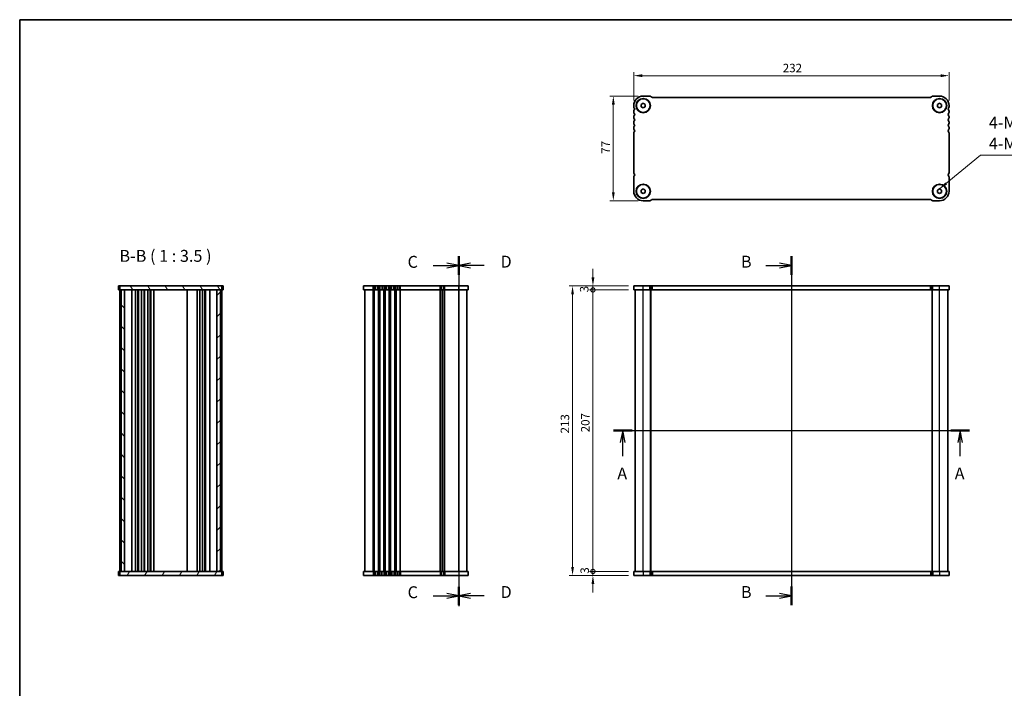
# Model space of a CAD drawing. Units: millimetres. Extents: x 36 to 5746, y 20 to 1004.
# Drawn here: x 1024 to 1748, y 512 to 1004 of the extents above; entities that cross this region are included whole.
import ezdxf

# ---------------------------------------------------------------- set-up
doc = ezdxf.new("R2010")
doc.units = ezdxf.units.MM
doc.header["$LTSCALE"] = 2.5
doc.layers.get('Defpoints').update_dxf_attribs({"lineweight": 25})
for name, color, linetype, lineweight in [('Border (ISO)', 7, 'Continuous', 35), ('Dimension (ISO)', 7, 'Continuous', 18), ('Hatch (ISO)', 1, 'Continuous', 18), ('Section Line (ISO)', 7, 'Continuous', 25), ('Symbol (ISO)', 7, 'Continuous', 18), ('Visible (ISO)', 7, 'Continuous', 35), ('Visible Narrow (ISO)', 7, 'Continuous', 25)]:
    doc.layers.add(name, color=color, linetype=linetype, lineweight=lineweight)
doc.styles.add('Note Text (TK)', font='txt')
doc.dimstyles.new('Default - Method 1b (TK)', dxfattribs={"dimscale": 2.5, "dimtxt": 2.5, "dimasz": 2.5, "dimexe": 1, "dimexo": 1.5, "dimgap": 1, "dimtad": 1, "dimtoh": 1, "dimrnd": 1e-08, "dimdsep": 46, "dimtxsty": 'Note Text (TK)', "dimcen": 0.09, "dimdle": 5, "dimclrd": 100, "dimclre": 100, "dimclrt": 7, "dimadec": 1, "dimazin": 1, "dimtfac": 1, "dimtmove": 0, "dimatfit": 3, "dimfxl": 1, "dimtolj": 1, "dimlwd": -1, "dimlwe": -1, "dimarcsym": 0})
doc.dimstyles.new('Default - Method 1b (TK)$7', dxfattribs={"dimscale": 2.5, "dimtxt": 2.5, "dimasz": 2.5, "dimexe": 1, "dimexo": 1.5, "dimgap": 1, "dimtad": 1, "dimtoh": 1, "dimrnd": 1e-08, "dimdsep": 46, "dimtxsty": 'Note Text (TK)', "dimcen": 0.09, "dimdle": 5, "dimclrd": 100, "dimclre": 100, "dimclrt": 7, "dimadec": 1, "dimazin": 1, "dimtfac": 1, "dimtmove": 0, "dimatfit": 3, "dimfxl": 1, "dimtolj": 1, "dimlwd": -1, "dimlwe": -1, "dimarcsym": 0})

# ---------------------------------------------------------------- blocks, each defined once
blk = doc.blocks.new('図面枠 tk図枠')
at = {"layer": 'Border (ISO)'}
for q in [(405.5, 289), (14.5, 8)]:
    blk.add_line((14.5, 289), q, dxfattribs=at)
blk = doc.blocks.new('2dTransSection0')
at = {"layer": 'Section Line (ISO)', "linetype": 'Continuous'}
for p, q in [((140.04, 202.64), (214.89, 202.64)), ((142, 202.64), (141.5, 200.14)), ((142, 200.14), (142, 202.64)), ((142.5, 200.14), (142, 202.64)), ((212.93, 202.64), (212.43, 200.14)), ((212.93, 200.14), (212.93, 202.64)), ((213.43, 200.14), (212.93, 202.64)), ((142, 197.26), (142, 200.14)), ((212.93, 197.26), (212.93, 200.14))]:
    blk.add_line(p, q, dxfattribs=at)
at = {"layer": 'Section Line (ISO)', "linetype": 'Continuous', "lineweight": 50}
for p, q in [((140.04, 202.64), (143.97, 202.64)), ((210.96, 202.64), (214.89, 202.64))]:
    blk.add_line(p, q, dxfattribs=at)
at = {"layer": 'Section Line (ISO)', "char_height": 2.5, "attachment_point": 7, "style": 'Note Text (TK)'}
for insert in [(140.87, 191.61), (211.79, 191.61)]:
    blk.add_mtext('A', dxfattribs=dict(at, insert=insert))
blk = doc.blocks.new('2dTransSection1')
at = {"layer": 'Section Line (ISO)', "linetype": 'Continuous', "lineweight": 50}
for p, q in [((176.71, 240.85), (176.71, 236.94)), ((176.71, 171.42), (176.71, 167.51))]:
    blk.add_line(p, q, dxfattribs=at)
at = {"layer": 'Section Line (ISO)', "linetype": 'Continuous'}
for p, q in [((171.34, 238.89), (174.21, 238.89)), ((176.71, 238.89), (174.21, 239.39)), ((174.21, 238.89), (176.71, 238.89)), ((174.21, 238.39), (176.71, 238.89)), ((176.71, 238.89), (176.71, 167.51)), ((176.71, 169.46), (174.21, 169.96)), ((171.34, 169.46), (174.21, 169.46)), ((174.21, 169.46), (176.71, 169.46)), ((174.21, 168.96), (176.71, 169.46))]:
    blk.add_line(p, q, dxfattribs=at)
at = {"layer": 'Section Line (ISO)', "char_height": 2.5, "attachment_point": 7, "style": 'Note Text (TK)'}
for insert in [(166.1, 237.66), (166.1, 168.24)]:
    blk.add_mtext('B', dxfattribs=dict(at, insert=insert))
blk = doc.blocks.new('2dTransSection2')
at = {"layer": 'Section Line (ISO)', "linetype": 'Continuous'}
for p, q in [((106.79, 238.37), (106.79, 164.9)), ((101.44, 236.47), (104.29, 236.47)), ((106.79, 236.47), (104.29, 236.97)), ((104.29, 236.47), (106.79, 236.47)), ((104.29, 235.97), (106.79, 236.47)), ((101.44, 167.04), (104.29, 167.04)), ((106.79, 167.04), (104.29, 167.54)), ((104.29, 167.04), (106.79, 167.04)), ((104.29, 166.54), (106.79, 167.04))]:
    blk.add_line(p, q, dxfattribs=at)
at = {"layer": 'Section Line (ISO)', "linetype": 'Continuous', "lineweight": 50}
for p, q in [((106.79, 238.37), (106.79, 234.56)), ((106.79, 168.94), (106.79, 165.14))]:
    blk.add_line(p, q, dxfattribs=at)
at = {"layer": 'Section Line (ISO)', "char_height": 2.5, "attachment_point": 7, "style": 'Note Text (TK)'}
for insert in [(96.03, 235.2), (96.03, 165.77)]:
    blk.add_mtext('C', dxfattribs=dict(at, insert=insert))
blk = doc.blocks.new('2dTransSection3')
at = {"layer": 'Section Line (ISO)', "linetype": 'Continuous'}
for p, q in [((106.79, 238.46), (106.79, 164.95)), ((109.29, 237.02), (106.79, 236.52)), ((109.29, 236.52), (106.79, 236.52)), ((106.79, 236.52), (109.29, 236.02)), ((112.16, 236.52), (109.29, 236.52)), ((109.29, 167.6), (106.79, 167.1)), ((109.29, 167.1), (106.79, 167.1)), ((106.79, 167.1), (109.29, 166.6)), ((112.16, 167.1), (109.29, 167.1))]:
    blk.add_line(p, q, dxfattribs=at)
at = {"layer": 'Section Line (ISO)', "linetype": 'Continuous', "lineweight": 50}
for p, q in [((106.79, 238.46), (106.79, 234.59)), ((106.79, 169.03), (106.79, 165.16))]:
    blk.add_line(p, q, dxfattribs=at)
at = {"layer": 'Section Line (ISO)', "char_height": 2.5, "attachment_point": 7, "style": 'Note Text (TK)'}
for insert in [(115.57, 235.3), (115.57, 165.87)]:
    blk.add_mtext('D', dxfattribs=dict(at, insert=insert))
blk = doc.blocks.new('*D20')
at = {"layer": 'Defpoints', "color": 0}
for p in [(1475.48, 962.33), (1475.48, 940.33), (1707.48, 940.33)]:
    blk.add_point(p, dxfattribs=at)
at = {"layer": 'Dimension (ISO)', "color": 100}
for p, q in [((1475.48, 944.08), (1475.48, 964.83)), ((1707.48, 944.08), (1707.48, 964.83)), ((1701.23, 962.33), (1481.73, 962.33))]:
    blk.add_line(p, q, dxfattribs=at)
for points in [[(1481.73, 963.37), (1481.73, 961.28), (1475.48, 962.33)], [(1701.23, 963.37), (1701.23, 961.28), (1707.48, 962.33)]]:
    blk.add_solid(points, dxfattribs=at)
at = {"layer": 'Dimension (ISO)', "color": 7, "insert": (1585.13, 967.95), "char_height": 6.25, "attachment_point": 4, "style": 'Note Text (TK)'}
blk.add_mtext('\\A1;232', dxfattribs=at)
blk = doc.blocks.new('*D21')
at = {"layer": 'Defpoints', "color": 0}
for p in [(1482.48, 947.33), (1460.48, 870.33), (1482.48, 870.33)]:
    blk.add_point(p, dxfattribs=at)
at = {"layer": 'Dimension (ISO)', "color": 100}
for p, q in [((1478.73, 947.33), (1457.98, 947.33)), ((1460.48, 941.08), (1460.48, 876.58)), ((1478.73, 870.33), (1457.98, 870.33))]:
    blk.add_line(p, q, dxfattribs=at)
for points in [[(1459.44, 941.08), (1461.52, 941.08), (1460.48, 947.33)], [(1459.44, 876.58), (1461.52, 876.58), (1460.48, 870.33)]]:
    blk.add_solid(points, dxfattribs=at)
at = {"layer": 'Dimension (ISO)', "color": 7, "insert": (1454.86, 904.87), "char_height": 6.25, "attachment_point": 4, "rotation": 90, "style": 'Note Text (TK)'}
blk.add_mtext('\\A1;77', dxfattribs=at)
blk = doc.blocks.new('_DotSmall')
at = {"color": 0, "linetype": 'ByBlock', "const_width": 0.5}
blk.add_lwpolyline([(-0.0625, 0, 1), (0.0625, 0, 1)], format="xyb", close=True, dxfattribs=at)
blk = doc.blocks.new('*D22')
at = {"layer": 'Defpoints', "color": 0}
for p in [(1445.48, 597.73), (1475.48, 597.73), (1475.48, 594.73)]:
    blk.add_point(p, dxfattribs=at)
at = {"layer": 'Dimension (ISO)', "color": 100}
for p, q in [((1445.48, 597.73), (1445.48, 603.98)), ((1471.73, 597.73), (1442.98, 597.73)), ((1471.73, 594.73), (1442.98, 594.73)), ((1445.48, 594.73), (1445.48, 597.73)), ((1445.48, 588.48), (1445.48, 582.23))]:
    blk.add_line(p, q, dxfattribs=at)
blk.add_solid([(1444.44, 588.48), (1446.52, 588.48), (1445.48, 594.73)], dxfattribs=at)
at = {"layer": 'Dimension (ISO)', "color": 100, "xscale": 6.25, "yscale": 6.25, "zscale": 6.25, "rotation": 270}
blk.add_blockref('_DotSmall', (1445.48, 597.73), dxfattribs=at)
at = {"layer": 'Dimension (ISO)', "color": 7, "insert": (1439.43, 596.01), "char_height": 6.25, "attachment_point": 4, "rotation": 90, "style": 'Note Text (TK)'}
blk.add_mtext('\\A1;3', dxfattribs=at)
blk = doc.blocks.new('*D23')
at = {"layer": 'Defpoints', "color": 0}
for p in [(1445.48, 807.73), (1475.48, 807.73), (1475.48, 804.73)]:
    blk.add_point(p, dxfattribs=at)
at = {"layer": 'Dimension (ISO)', "color": 100}
for p, q in [((1445.48, 813.98), (1445.48, 820.23)), ((1471.73, 807.73), (1442.98, 807.73)), ((1471.73, 804.73), (1442.98, 804.73)), ((1445.48, 804.73), (1445.48, 807.73)), ((1445.48, 804.73), (1445.48, 798.48))]:
    blk.add_line(p, q, dxfattribs=at)
blk.add_solid([(1444.44, 813.98), (1446.52, 813.98), (1445.48, 807.73)], dxfattribs=at)
at = {"layer": 'Dimension (ISO)', "color": 100, "xscale": 6.25, "yscale": 6.25, "zscale": 6.25, "rotation": 90}
blk.add_blockref('_DotSmall', (1445.48, 804.73), dxfattribs=at)
at = {"layer": 'Dimension (ISO)', "color": 7, "insert": (1439.05, 802.97), "char_height": 6.25, "attachment_point": 4, "rotation": 90, "style": 'Note Text (TK)'}
blk.add_mtext('\\A1;3', dxfattribs=at)
blk = doc.blocks.new('*D24')
at = {"layer": 'Defpoints', "color": 0}
for p in [(1445.48, 804.73), (1475.48, 804.73), (1475.48, 597.73)]:
    blk.add_point(p, dxfattribs=at)
at = {"layer": 'Dimension (ISO)', "color": 100}
for p, q in [((1471.73, 804.73), (1442.98, 804.73)), ((1445.48, 597.73), (1445.48, 804.73)), ((1471.73, 597.73), (1442.98, 597.73))]:
    blk.add_line(p, q, dxfattribs=at)
at = {"layer": 'Dimension (ISO)', "color": 100, "xscale": 6.25, "yscale": 6.25, "zscale": 6.25}
for p, rotation in [((1445.48, 804.73), 90), ((1445.48, 597.73), 270)]:
    blk.add_blockref('_DotSmall', p, dxfattribs=dict(at, rotation=rotation))
at = {"layer": 'Dimension (ISO)', "color": 7, "insert": (1439.86, 700.03), "char_height": 6.25, "attachment_point": 4, "rotation": 90, "style": 'Note Text (TK)'}
blk.add_mtext('\\A1;207', dxfattribs=at)
blk = doc.blocks.new('*D25')
at = {"layer": 'Defpoints', "color": 0}
for p in [(1475.48, 807.73), (1430.48, 594.73), (1475.48, 594.73)]:
    blk.add_point(p, dxfattribs=at)
at = {"layer": 'Dimension (ISO)', "color": 100}
for p, q in [((1471.73, 807.73), (1427.98, 807.73)), ((1430.48, 801.48), (1430.48, 600.98)), ((1471.73, 594.73), (1427.98, 594.73))]:
    blk.add_line(p, q, dxfattribs=at)
for points in [[(1429.44, 801.48), (1431.52, 801.48), (1430.48, 807.73)], [(1429.44, 600.98), (1431.52, 600.98), (1430.48, 594.73)]]:
    blk.add_solid(points, dxfattribs=at)
at = {"layer": 'Dimension (ISO)', "color": 7, "insert": (1424.86, 699.19), "char_height": 6.25, "attachment_point": 4, "rotation": 90, "style": 'Note Text (TK)'}
blk.add_mtext('\\A1;213', dxfattribs=at)

msp = doc.modelspace()

# ---------------------------------------------------------------- hatches: boundary and pattern name
at = {"layer": 'Hatch (ISO)'}
h = msp.add_hatch(dxfattribs=at)
h.set_pattern_fill('ANSI31', color=256, scale=88.9, angle=75.0001754, style=0)
h.set_pattern_definition([(120.0002, (973, -8), (-9.62369, -5.55628), [])])
h.paths.add_polyline_path([(1097.3649, 807.7271), (1097.3649, 804.7271), (1098.3649, 804.7271), (1100.8649, 804.7271), (1168.8649, 804.7271), (1171.3649, 804.7271), (1172.3649, 804.7271), (1172.3649, 807.7271)])
h = msp.add_hatch(dxfattribs=at)
h.set_pattern_fill('ANSI31', color=256, scale=88.9, angle=90.0002105, style=0)
h.set_pattern_definition([(135.0002, (973, -8), (-7.8577, -7.85775), [])])
h.paths.add_polyline_path([(1098.3649, 804.7271), (1098.3649, 597.7271), (1100.8649, 597.7271), (1100.8649, 804.7271)])
h = msp.add_hatch(dxfattribs=at)
h.set_pattern_fill('ANSI31', color=256, scale=88.9, style=0)
h.set_pattern_definition([(45, (973, -8), (-7.85772, 7.85772), [])])
h.paths.add_polyline_path([(1168.8649, 804.7271), (1168.8649, 597.7271), (1171.3649, 597.7271), (1171.3649, 804.7271)])
h = msp.add_hatch(dxfattribs=at)
h.set_pattern_fill('ANSI31', color=256, scale=88.9, angle=14.9999778, style=0)
h.set_pattern_definition([(60, (973, -8), (-9.6237, 5.55625), [])])
h.paths.add_polyline_path([(1097.3649, 597.7271), (1097.3649, 594.7271), (1172.3649, 594.7271), (1172.3649, 597.7271), (1171.3649, 597.7271), (1168.8649, 597.7271), (1100.8649, 597.7271), (1098.3649, 597.7271)])

# ---------------------------------------------------------------- linework, layer by layer
at = {"layer": 'Visible (ISO)'}
for p, q in [((1480.9825, 941.1914), (1482.4825, 942.0575)), ((1487.3607, 947.3254), (1482.4825, 947.3254)), ((1482.4825, 942.0575), (1483.9825, 941.1914)), ((1488.8355, 946.4719), (1488.4213, 946.8861)), ((1693.7759, 946.3254), (1489.1891, 946.3254)), ((1694.5437, 946.8861), (1694.1294, 946.4719)), ((1700.4825, 947.3254), (1695.6043, 947.3254)), ((1698.9825, 941.1914), (1700.4825, 942.0575)), ((1700.4825, 942.0575), (1701.9825, 941.1914)), ((1475.4825, 940.3254), (1475.4825, 939.5604)), ((1475.4825, 936.0905), (1475.4825, 935.5604)), ((1480.9825, 939.4594), (1480.9825, 941.1914)), ((1482.4825, 938.5934), (1480.9825, 939.4594)), ((1483.9825, 939.4594), (1482.4825, 938.5934)), ((1483.9825, 941.1914), (1483.9825, 939.4594)), ((1698.9825, 939.4594), (1698.9825, 941.1914)), ((1700.4825, 938.5934), (1698.9825, 939.4594)), ((1701.9825, 939.4594), (1700.4825, 938.5934)), ((1701.9825, 941.1914), (1701.9825, 939.4594)), ((1707.4825, 939.5604), (1707.4825, 940.3254)), ((1707.4825, 935.5604), (1707.4825, 936.0905)), ((1475.4825, 932.0905), (1475.4825, 931.5604)), ((1475.4825, 928.0905), (1475.4825, 927.5604)), ((1707.4825, 931.5604), (1707.4825, 932.0905)), ((1707.4825, 927.5604), (1707.4825, 928.0905)), ((1475.4825, 924.0905), (1475.4825, 923.5604)), ((1475.4825, 920.0905), (1475.4825, 891.0604)), ((1707.4825, 923.5604), (1707.4825, 924.0905)), ((1707.4825, 891.0604), (1707.4825, 920.0905)), ((1475.4825, 887.5905), (1475.4825, 877.3254)), ((1707.4825, 877.3254), (1707.4825, 887.5905)), ((1480.9825, 878.1914), (1482.4825, 879.0575)), ((1480.9825, 876.4594), (1480.9825, 878.1914)), ((1482.4825, 879.0575), (1483.9825, 878.1914)), ((1483.9825, 878.1914), (1483.9825, 876.4594)), ((1698.9825, 878.1914), (1700.4825, 879.0575)), ((1698.9825, 876.4594), (1698.9825, 878.1914)), ((1700.4825, 879.0575), (1701.9825, 878.1914)), ((1701.9825, 878.1914), (1701.9825, 876.4594)), ((1482.4825, 875.5934), (1480.9825, 876.4594)), ((1483.9825, 876.4594), (1482.4825, 875.5934)), ((1482.4825, 870.3254), (1487.3607, 870.3254)), ((1488.4213, 870.7648), (1488.8355, 871.179)), ((1489.1891, 871.3254), (1693.7759, 871.3254)), ((1694.1294, 871.179), (1694.5437, 870.7648)), ((1695.6043, 870.3254), (1700.4825, 870.3254)), ((1700.4825, 875.5934), (1698.9825, 876.4594)), ((1701.9825, 876.4594), (1700.4825, 875.5934)), ((1096.8043, 807.7271), (1096.3649, 807.7271)), ((1096.3649, 804.7271), (1096.3649, 807.7271)), ((1096.3649, 804.7271), (1096.8043, 804.7271)), ((1096.8043, 807.7271), (1097.2185, 807.7271)), ((1097.2185, 804.7271), (1096.8043, 804.7271)), ((1097.2185, 807.7271), (1097.3649, 807.7271)), ((1097.3649, 804.7271), (1097.2185, 804.7271)), ((1097.3649, 807.7271), (1097.3649, 804.7271)), ((1172.3649, 807.7271), (1097.3649, 807.7271)), ((1097.3649, 597.7271), (1097.3649, 804.7271)), ((1097.3649, 804.7271), (1172.3649, 804.7271)), ((1098.3649, 804.7271), (1098.3649, 597.7271)), ((1100.8649, 804.7271), (1098.3649, 804.7271)), ((1100.8649, 597.7271), (1100.8649, 804.7271)), ((1106.1649, 597.7271), (1106.1649, 804.7271)), ((1108.9649, 597.7271), (1108.9649, 804.7271)), ((1110.7649, 597.7271), (1110.7649, 804.7271)), ((1111.1649, 597.7271), (1111.1649, 804.7271)), ((1113.4649, 597.7271), (1113.4649, 804.7271)), ((1115.2649, 597.7271), (1115.2649, 804.7271)), ((1115.6649, 597.7271), (1115.6649, 804.7271)), ((1117.9649, 597.7271), (1117.9649, 804.7271)), ((1119.7649, 597.7271), (1119.7649, 804.7271)), ((1120.1649, 597.7271), (1120.1649, 804.7271)), ((1122.4649, 597.7271), (1122.4649, 804.7271)), ((1147.0649, 597.7271), (1147.0649, 804.7271)), ((1154.3649, 597.7271), (1154.3649, 804.7271)), ((1156.3649, 597.7271), (1156.3649, 804.7271)), ((1158.2649, 597.7271), (1158.2649, 804.7271)), ((1160.0649, 597.7271), (1160.0649, 804.7271)), ((1160.4649, 597.7271), (1160.4649, 804.7271)), ((1163.5649, 597.7271), (1163.5649, 804.7271)), ((1168.8649, 804.7271), (1168.8649, 597.7271)), ((1171.3649, 804.7271), (1168.8649, 804.7271)), ((1171.3649, 597.7271), (1171.3649, 804.7271)), ((1172.3649, 804.7271), (1172.3649, 807.7271)), ((1172.3649, 807.7271), (1172.5114, 807.7271)), ((1172.3649, 597.7271), (1172.3649, 804.7271)), ((1172.5114, 804.7271), (1172.3649, 804.7271)), ((1172.5114, 807.7271), (1172.9256, 807.7271)), ((1172.9256, 804.7271), (1172.5114, 804.7271)), ((1173.3649, 807.7271), (1172.9256, 807.7271)), ((1172.9256, 804.7271), (1173.3649, 804.7271)), ((1173.3649, 804.7271), (1173.3649, 807.7271)), ((1353.7803, 807.7271), (1276.7803, 807.7271)), ((1276.7803, 804.7271), (1276.7803, 807.7271)), ((1276.7803, 804.7271), (1353.7803, 804.7271)), ((1277.7803, 597.7271), (1277.7803, 804.7271)), ((1334.7803, 597.7271), (1334.7803, 804.7271)), ((1334.7803, 597.7271), (1334.7803, 804.7271)), ((1352.7803, 597.7271), (1352.7803, 804.7271)), ((1353.7803, 804.7271), (1353.7803, 807.7271)), ((1707.4825, 807.7271), (1475.4825, 807.7271)), ((1475.4825, 804.7271), (1475.4825, 807.7271)), ((1475.4825, 804.7271), (1707.4825, 804.7271)), ((1476.4825, 597.7271), (1476.4825, 804.7271)), ((1487.9825, 597.7271), (1487.9825, 804.7271)), ((1694.9825, 597.7271), (1694.9825, 804.7271)), ((1706.4825, 597.7271), (1706.4825, 804.7271)), ((1707.4825, 804.7271), (1707.4825, 807.7271)), ((1096.3649, 597.7271), (1096.3649, 594.7271)), ((1096.8043, 597.7271), (1096.3649, 597.7271)), ((1096.3649, 594.7271), (1096.8043, 594.7271)), ((1096.8043, 597.7271), (1097.2185, 597.7271)), ((1097.2185, 594.7271), (1096.8043, 594.7271)), ((1097.2185, 597.7271), (1097.3649, 597.7271)), ((1097.3649, 594.7271), (1097.2185, 594.7271)), ((1097.3649, 597.7271), (1097.3649, 594.7271)), ((1172.3649, 597.7271), (1097.3649, 597.7271)), ((1097.3649, 594.7271), (1172.3649, 594.7271)), ((1098.3649, 597.7271), (1100.8649, 597.7271)), ((1168.8649, 597.7271), (1171.3649, 597.7271)), ((1172.3649, 594.7271), (1172.3649, 597.7271)), ((1172.3649, 597.7271), (1172.5114, 597.7271)), ((1172.5114, 594.7271), (1172.3649, 594.7271)), ((1172.5114, 597.7271), (1172.9256, 597.7271)), ((1172.9256, 594.7271), (1172.5114, 594.7271)), ((1173.3649, 597.7271), (1172.9256, 597.7271)), ((1172.9256, 594.7271), (1173.3649, 594.7271)), ((1173.3649, 597.7271), (1173.3649, 594.7271)), ((1353.7803, 597.7271), (1276.7803, 597.7271)), ((1276.7803, 597.7271), (1276.7803, 594.7271)), ((1276.7803, 594.7271), (1353.7803, 594.7271)), ((1353.7803, 597.7271), (1353.7803, 594.7271)), ((1475.4825, 597.7271), (1475.4825, 594.7271)), ((1707.4825, 597.7271), (1475.4825, 597.7271)), ((1475.4825, 594.7271), (1707.4825, 594.7271)), ((1707.4825, 597.7271), (1707.4825, 594.7271))]:
    msp.add_line(p, q, dxfattribs=at)
for centre, radius in [((1482.4825, 940.3254), 5.25), ((1482.4825, 940.3254), 5), ((1700.4825, 940.3254), 5.25), ((1700.4825, 940.3254), 5), ((1482.4825, 877.3254), 5.25), ((1482.4825, 877.3254), 5), ((1700.4825, 877.3254), 5.25), ((1700.4825, 877.3254), 5)]:
    msp.add_circle(centre, radius, dxfattribs=at)
for centre, radius, start, end in [((1482.4825, 940.3254), 7, 90, 180), ((1487.3607, 945.8254), 1.5, 45.0000011, 90), ((1489.1891, 946.8254), 0.5, 225.0000011, 270), ((1693.7759, 946.8254), 0.5, 270, 314.9999989), ((1695.6043, 945.8254), 1.5, 90, 134.9999989), ((1700.4825, 940.3254), 7, 0, 90), ((1476.9825, 939.5604), 1.5, 180, 223.9455196), ((1476.9825, 936.0905), 1.5, 136.0544804, 180), ((1476.9825, 935.5604), 1.5, 180, 223.9455196), ((1475.1825, 937.8254), 1, 316.0544804, 43.9455196), ((1475.1825, 933.8254), 1, 316.0544804, 43.9455196), ((1707.7825, 937.8254), 1, 136.0544804, 223.9455196), ((1707.7825, 933.8254), 1, 136.0544804, 223.9455196), ((1705.9825, 939.5604), 1.5, 316.0544804, 0), ((1705.9825, 936.0905), 1.5, 0, 43.9455196), ((1705.9825, 935.5604), 1.5, 316.0544804, 0), ((1476.9825, 932.0905), 1.5, 136.0544804, 180), ((1476.9825, 931.5604), 1.5, 180, 223.9455196), ((1476.9825, 928.0905), 1.5, 136.0544804, 180), ((1476.9825, 927.5604), 1.5, 180, 223.9455196), ((1475.1825, 929.8254), 1, 316.0544804, 43.9455196), ((1707.7825, 929.8254), 1, 136.0544804, 223.9455196), ((1705.9825, 932.0905), 1.5, 0, 43.9455196), ((1705.9825, 931.5604), 1.5, 316.0544804, 0), ((1705.9825, 928.0905), 1.5, 0, 43.9455196), ((1705.9825, 927.5604), 1.5, 316.0544804, 0), ((1476.9825, 924.0905), 1.5, 136.0544804, 180), ((1476.9825, 923.5604), 1.5, 180, 223.9455196), ((1476.9825, 920.0905), 1.5, 136.0544804, 180), ((1475.1825, 925.8254), 1, 316.0544804, 43.9455196), ((1475.1825, 921.8254), 1, 316.0544804, 43.9455196), ((1707.7825, 925.8254), 1, 136.0544804, 223.9455196), ((1707.7825, 921.8254), 1, 136.0544804, 223.9455196), ((1705.9825, 924.0905), 1.5, 0, 43.9455196), ((1705.9825, 923.5604), 1.5, 316.0544804, 0), ((1705.9825, 920.0905), 1.5, 0, 43.9455196), ((1476.9825, 891.0604), 1.5, 180, 223.9455196), ((1705.9825, 891.0604), 1.5, 316.0544804, 0), ((1476.9825, 887.5905), 1.5, 136.0544804, 180), ((1475.1825, 889.3254), 1, 316.0544804, 43.9455196), ((1707.7825, 889.3254), 1, 136.0544804, 223.9455196), ((1705.9825, 887.5905), 1.5, 0, 43.9455196), ((1482.4825, 877.3254), 7, 180, 270), ((1700.4825, 877.3254), 7, 270, 0), ((1487.3607, 871.8254), 1.5, 270, 314.9999989), ((1489.1891, 870.8254), 0.5, 90, 134.9999989), ((1693.7759, 870.8254), 0.5, 45.0000011, 90), ((1695.6043, 871.8254), 1.5, 225.0000011, 270)]:
    msp.add_arc(centre, radius, start, end, dxfattribs=at)
at = {"layer": 'Visible Narrow (ISO)'}
for p, q in [((1283.7803, 804.7271), (1283.7803, 807.7271)), ((1283.7803, 597.7271), (1283.7803, 804.7271)), ((1284.5454, 804.7271), (1284.5454, 807.7271)), ((1284.5454, 597.7271), (1284.5454, 804.7271)), ((1284.8924, 597.7271), (1284.8924, 804.7271)), ((1285.5864, 804.7271), (1285.5864, 807.7271)), ((1286.9743, 804.7271), (1286.9743, 807.7271)), ((1287.6683, 597.7271), (1287.6683, 804.7271)), ((1288.0153, 804.7271), (1288.0153, 807.7271)), ((1288.0153, 597.7271), (1288.0153, 804.7271)), ((1288.5454, 804.7271), (1288.5454, 807.7271)), ((1288.5454, 597.7271), (1288.5454, 804.7271)), ((1288.8924, 597.7271), (1288.8924, 804.7271)), ((1289.5864, 804.7271), (1289.5864, 807.7271)), ((1290.9743, 804.7271), (1290.9743, 807.7271)), ((1291.6683, 597.7271), (1291.6683, 804.7271)), ((1292.0153, 804.7271), (1292.0153, 807.7271)), ((1292.0153, 597.7271), (1292.0153, 804.7271)), ((1292.5454, 804.7271), (1292.5454, 807.7271)), ((1292.5454, 597.7271), (1292.5454, 804.7271)), ((1292.8924, 597.7271), (1292.8924, 804.7271)), ((1293.5864, 804.7271), (1293.5864, 807.7271)), ((1294.9743, 804.7271), (1294.9743, 807.7271)), ((1295.6683, 597.7271), (1295.6683, 804.7271)), ((1296.0153, 804.7271), (1296.0153, 807.7271)), ((1296.0153, 597.7271), (1296.0153, 804.7271)), ((1296.5454, 804.7271), (1296.5454, 807.7271)), ((1296.5454, 597.7271), (1296.5454, 804.7271)), ((1296.8924, 597.7271), (1296.8924, 804.7271)), ((1297.5864, 804.7271), (1297.5864, 807.7271)), ((1298.9743, 804.7271), (1298.9743, 807.7271)), ((1299.6683, 597.7271), (1299.6683, 804.7271)), ((1300.0153, 804.7271), (1300.0153, 807.7271)), ((1300.0153, 597.7271), (1300.0153, 804.7271)), ((1300.5454, 804.7271), (1300.5454, 807.7271)), ((1300.5454, 597.7271), (1300.5454, 804.7271)), ((1300.8924, 597.7271), (1300.8924, 804.7271)), ((1301.5864, 804.7271), (1301.5864, 807.7271)), ((1302.9743, 804.7271), (1302.9743, 807.7271)), ((1303.6683, 597.7271), (1303.6683, 804.7271)), ((1304.0153, 804.7271), (1304.0153, 807.7271)), ((1304.0153, 597.7271), (1304.0153, 804.7271)), ((1333.0454, 804.7271), (1333.0454, 807.7271)), ((1333.0454, 597.7271), (1333.0454, 804.7271)), ((1333.3924, 597.7271), (1333.3924, 804.7271)), ((1334.0864, 804.7271), (1334.0864, 807.7271)), ((1334.5195, 597.7271), (1334.5195, 804.7271)), ((1335.0412, 597.7271), (1335.0412, 804.7271)), ((1335.4743, 804.7271), (1335.4743, 807.7271)), ((1336.1683, 597.7271), (1336.1683, 804.7271)), ((1336.5153, 804.7271), (1336.5153, 807.7271)), ((1336.5153, 597.7271), (1336.5153, 804.7271)), ((1346.7803, 804.7271), (1346.7803, 807.7271)), ((1346.7803, 597.7271), (1346.7803, 804.7271)), ((1482.4825, 804.7271), (1482.4825, 807.7271)), ((1482.4825, 597.7271), (1482.4825, 804.7271)), ((1487.3607, 804.7271), (1487.3607, 807.7271)), ((1487.7825, 597.7271), (1487.7825, 804.7271)), ((1488.4213, 804.7271), (1488.4213, 807.7271)), ((1488.8355, 804.7271), (1488.8355, 807.7271)), ((1489.1891, 804.7271), (1489.1891, 807.7271)), ((1693.7759, 804.7271), (1693.7759, 807.7271)), ((1694.1294, 804.7271), (1694.1294, 807.7271)), ((1694.5437, 804.7271), (1694.5437, 807.7271)), ((1695.1825, 597.7271), (1695.1825, 804.7271)), ((1695.6043, 804.7271), (1695.6043, 807.7271)), ((1700.4825, 804.7271), (1700.4825, 807.7271)), ((1700.4825, 597.7271), (1700.4825, 804.7271)), ((1283.7803, 597.7271), (1283.7803, 594.7271)), ((1284.5454, 597.7271), (1284.5454, 594.7271)), ((1285.5864, 597.7271), (1285.5864, 594.7271)), ((1286.9743, 597.7271), (1286.9743, 594.7271)), ((1288.0153, 597.7271), (1288.0153, 594.7271)), ((1288.5454, 597.7271), (1288.5454, 594.7271)), ((1289.5864, 597.7271), (1289.5864, 594.7271)), ((1290.9743, 597.7271), (1290.9743, 594.7271)), ((1292.0153, 597.7271), (1292.0153, 594.7271)), ((1292.5454, 597.7271), (1292.5454, 594.7271)), ((1293.5864, 597.7271), (1293.5864, 594.7271)), ((1294.9743, 597.7271), (1294.9743, 594.7271)), ((1296.0153, 597.7271), (1296.0153, 594.7271)), ((1296.5454, 597.7271), (1296.5454, 594.7271)), ((1297.5864, 597.7271), (1297.5864, 594.7271)), ((1298.9743, 597.7271), (1298.9743, 594.7271)), ((1300.0153, 597.7271), (1300.0153, 594.7271)), ((1300.5454, 597.7271), (1300.5454, 594.7271)), ((1301.5864, 597.7271), (1301.5864, 594.7271)), ((1302.9743, 597.7271), (1302.9743, 594.7271)), ((1304.0153, 597.7271), (1304.0153, 594.7271)), ((1333.0454, 597.7271), (1333.0454, 594.7271)), ((1334.0864, 597.7271), (1334.0864, 594.7271)), ((1335.4743, 597.7271), (1335.4743, 594.7271)), ((1336.5153, 597.7271), (1336.5153, 594.7271)), ((1346.7803, 597.7271), (1346.7803, 594.7271)), ((1482.4825, 597.7271), (1482.4825, 594.7271)), ((1487.3607, 597.7271), (1487.3607, 594.7271)), ((1488.4213, 597.7271), (1488.4213, 594.7271)), ((1488.8355, 597.7271), (1488.8355, 594.7271)), ((1489.1891, 597.7271), (1489.1891, 594.7271)), ((1693.7759, 597.7271), (1693.7759, 594.7271)), ((1694.1294, 597.7271), (1694.1294, 594.7271)), ((1694.5437, 597.7271), (1694.5437, 594.7271)), ((1695.6043, 597.7271), (1695.6043, 594.7271)), ((1700.4825, 597.7271), (1700.4825, 594.7271))]:
    msp.add_line(p, q, dxfattribs=at)

# ---------------------------------------------------------------- block references
at = {"xscale": 3.5, "yscale": 3.5, "zscale": 3.5}
msp.add_blockref('図面枠 tk図枠', (973, -8), dxfattribs=at)
at = {"layer": 'Section Line (ISO)', "xscale": 3.5, "yscale": 3.5, "zscale": 3.5}
for name, p in [('2dTransSection2', (973, -4.9087)), ('2dTransSection3', (973, -5.106)), ('2dTransSection1', (973, -13.3986)), ('2dTransSection0', (970.3544, -8))]:
    msp.add_blockref(name, p, dxfattribs=at)

# ---------------------------------------------------------------- texts
at = {"layer": 'Symbol (ISO)', "color": 7, "insert": (1736.739, 905.3092), "char_height": 8.75, "width": 98.706139, "attachment_point": 7, "line_spacing_factor": 1.058182, "style": 'Note Text (TK)'}
msp.add_mtext('4-M5皿ビス\\P4-M5Countersunk', dxfattribs=at)
at = {"layer": 'Symbol (ISO)', "color": 7, "insert": (1097.1218, 822.6809), "char_height": 8.75, "attachment_point": 7, "style": 'Note Text (TK)'}
msp.add_mtext('B-B ( 1 : 3.5 )', dxfattribs=at)

# ---------------------------------------------------------------- dimensions: what is measured, and where the dimension line sits
at = {"layer": 'Dimension (ISO)', "color": 100}
for base, p1, p2, angle, override, picture, middle in [((1475.4825, 962.3254), (1707.4825, 940.3254), (1475.4825, 940.3254), 180, {"dimtoh": 0, "dimtofl": 0, "dimatfit": 1}, '*D20', (1591.4825, 962.3254)), ((1460.4825, 870.3254), (1482.4825, 947.3254), (1482.4825, 870.3254), 270, {"dimtoh": 0, "dimtofl": 0, "dimatfit": 1}, '*D21', (1460.4825, 908.8254)), ((1445.4825, 807.7271), (1475.4825, 804.7271), (1475.4825, 807.7271), 90, {"dimtoh": 0, "dimblk1": 'DotSmall', "dimsah": 1, "dimdle": 0, "dimtmove": 1, "dimatfit": 1}, '*D23', (1444.6751, 804.7812)), ((1430.4825, 594.7271), (1475.4825, 807.7271), (1475.4825, 594.7271), 90, {"dimtoh": 0, "dimtofl": 0, "dimatfit": 1}, '*D25', (1430.4825, 705.5502)), ((1445.4825, 804.7271), (1475.4825, 597.7271), (1475.4825, 804.7271), 90, {"dimtoh": 0, "dimblk1": 'DotSmall', "dimblk2": 'DotSmall', "dimsah": 1, "dimdle": 0, "dimtofl": 0, "dimatfit": 1}, '*D24', (1445.4825, 706.3365)), ((1445.4825, 597.7271), (1475.4825, 594.7271), (1475.4825, 597.7271), 90, {"dimtoh": 0, "dimblk2": 'DotSmall', "dimsah": 1, "dimdle": 0, "dimtmove": 1, "dimatfit": 1}, '*D22', (1445.0574, 597.8198))]:
    dim = msp.add_linear_dim(base=base, p1=p1, p2=p2, angle=angle, dimstyle='Default - Method 1b (TK)', override=override, dxfattribs=at)
    dim.commit()
    dim.dimension.update_dxf_attribs({"geometry": picture, "text_midpoint": middle, "dimtype": 160})

# ---------------------------------------------------------------- leaders
at = {"layer": 'Symbol (ISO)', "color": 100, "annotation_type": 0, "has_hookline": 1, "hookline_direction": 0, "text_width": 95.3054}
msp.add_leader([(1700.4825, 879.0575), (1730.489, 903.8509), (1736.739, 903.8509)], dimstyle='Default - Method 1b (TK)$7', override={"dimgap": 0, "dimtad": 1}, dxfattribs=at)

doc.saveas('drawing.dxf')
